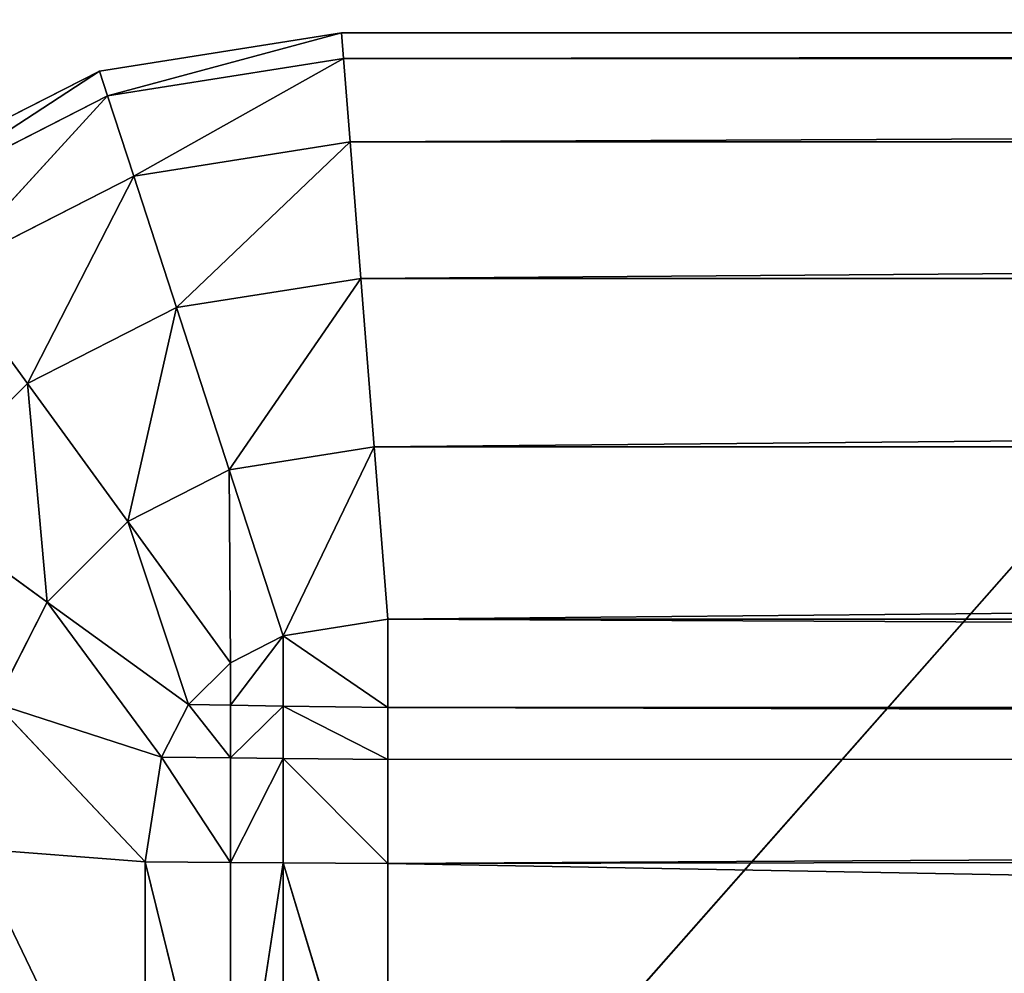
# Model space of a CAD drawing. Extents: x -0.81 to 0.81, y -0.77 to 0.77.
# Drawn here: x -0.76 to -0.76, y 0 to 0.01 of the extents above; entities that cross this region are included whole.
import ezdxf

# ---------------------------------------------------------------- set-up
doc = ezdxf.new("R2010")
doc.units = 0
doc.header["$LTSCALE"] = 0.0254
doc.layers.get('0').update_dxf_attribs({"color": 13, "linetype": 'CONTINUOUS'})

# ---------------------------------------------------------------- blocks, each defined once
blk = doc.blocks.new('PIEDINI')
at = {"color": 0}
for p, q in [((-0.7595569, 0.0064934, 0.0030818), (-0.7608268, 0.0062922, 0.0030818)), ((-0.7608268, 0.0062922, 0.0082282), (-0.7595569, 0.0064934, 0.0030818)), ((-0.7608268, 0.0062922, 0.0082282), (-0.7595569, 0.0064934, 0.0030818)), ((-0.7608268, 0.0062922, 0.0082282), (-0.7595569, 0.0064934, 0.0082282)), ((-0.7595569, 0.0064934, 0.0030818), (-0.7608268, 0.0062922, 0.0030818)), ((-0.7595569, 0.0064934, 0.0030818), (-0.7607843, 0.0061613, 0.002177)), ((-0.7595569, 0.0064934, 0.0030818), (-0.7607843, 0.0061613, 0.002177)), ((-0.6650181, 0.0064932, 0.0053657), (-0.7595569, 0.0064934, 0.0030818)), ((-0.7595569, 0.0064934, 0.0030818), (-0.7595569, 0.0064934, 0.0082282)), ((-0.7595569, 0.0064934, 0.0082282), (-0.6650181, 0.0064932, 0.0053657)), ((-0.7595569, 0.0064934, 0.0082282), (-0.6650181, 0.0064932, 0.0053657)), ((-0.7595569, 0.0064934, 0.0082282), (-0.6650181, 0.0064932, 0.0105121)), ((-0.7595569, 0.0064934, 0.0030818), (-0.7595569, 0.0064934, 0.0082282)), ((-0.6650181, 0.0064932, 0.0053657), (-0.7595569, 0.0064934, 0.0030818)), ((-0.7595461, 0.0063575, 0.002177), (-0.7595569, 0.0064934, 0.0030818)), ((-0.7595461, 0.0063575, 0.002177), (-0.7595569, 0.0064934, 0.0030818)), ((-0.7595461, 0.0063575, 0.002177), (-0.6650181, 0.0064932, 0.0053657)), ((-0.7595461, 0.0063575, 0.002177), (-0.6650181, 0.0064932, 0.0053657)), ((-0.7607843, 0.0061613, 0.002177), (-0.7595461, 0.0063575, 0.002177)), ((-0.7607843, 0.0061613, 0.002177), (-0.7595461, 0.0063575, 0.002177)), ((-0.7595461, 0.0063575, 0.002177), (-0.7606476, 0.0057402, 0.0012924)), ((-0.7595461, 0.0063575, 0.002177), (-0.7606476, 0.0057402, 0.0012924)), ((-0.7595461, 0.0063575, 0.002177), (-0.665029, 0.0063573, 0.004461)), ((-0.7595118, 0.0059201, 0.0012924), (-0.7595461, 0.0063575, 0.002177)), ((-0.7595461, 0.0063575, 0.002177), (-0.665029, 0.0063573, 0.004461)), ((-0.7595118, 0.0059201, 0.0012924), (-0.7595461, 0.0063575, 0.002177)), ((-0.7595118, 0.0059201, 0.0012924), (-0.665029, 0.0063573, 0.004461)), ((-0.7595118, 0.0059201, 0.0012924), (-0.665029, 0.0063573, 0.004461)), ((-0.7608268, 0.0062922, 0.0030818), (-0.761973, 0.0057082, 0.0030818)), ((-0.761973, 0.0057082, 0.0082282), (-0.7608268, 0.0062922, 0.0030818)), ((-0.761973, 0.0057082, 0.0082282), (-0.7608268, 0.0062922, 0.0030818)), ((-0.761973, 0.0057082, 0.0082282), (-0.7608268, 0.0062922, 0.0082282)), ((-0.7608268, 0.0062922, 0.0030818), (-0.761973, 0.0057082, 0.0030818)), ((-0.7608268, 0.0062922, 0.0030818), (-0.7618922, 0.0055969, 0.002177)), ((-0.7608268, 0.0062922, 0.0030818), (-0.7618922, 0.0055969, 0.002177)), ((-0.7608268, 0.0062922, 0.0030818), (-0.7608268, 0.0062922, 0.0082282)), ((-0.7608268, 0.0062922, 0.0030818), (-0.7608268, 0.0062922, 0.0082282)), ((-0.7607843, 0.0061613, 0.002177), (-0.7608268, 0.0062922, 0.0030818)), ((-0.7607843, 0.0061613, 0.002177), (-0.7608268, 0.0062922, 0.0030818)), ((-0.7618922, 0.0055969, 0.002177), (-0.7607843, 0.0061613, 0.002177)), ((-0.7618922, 0.0055969, 0.002177), (-0.7607843, 0.0061613, 0.002177)), ((-0.7607843, 0.0061613, 0.002177), (-0.7616318, 0.0052385, 0.0012924)), ((-0.7607843, 0.0061613, 0.002177), (-0.7616318, 0.0052385, 0.0012924)), ((-0.7606476, 0.0057402, 0.0012924), (-0.7607843, 0.0061613, 0.002177)), ((-0.7606476, 0.0057402, 0.0012924), (-0.7607843, 0.0061613, 0.002177)), ((-0.7606476, 0.0057402, 0.0012924), (-0.7595118, 0.0059201, 0.0012924)), ((-0.7606476, 0.0057402, 0.0012924), (-0.7595118, 0.0059201, 0.0012924)), ((-0.7595118, 0.0059201, 0.0012924), (-0.7604235, 0.0050502, 0.0005757)), ((-0.7595118, 0.0059201, 0.0012924), (-0.7604235, 0.0050502, 0.0005757)), ((-0.7595118, 0.0059201, 0.0012924), (-0.6650632, 0.0059199, 0.0035763)), ((-0.7594555, 0.0052035, 0.0005757), (-0.7595118, 0.0059201, 0.0012924)), ((-0.7595118, 0.0059201, 0.0012924), (-0.6650632, 0.0059199, 0.0035763)), ((-0.7594555, 0.0052035, 0.0005757), (-0.7595118, 0.0059201, 0.0012924)), ((-0.7594555, 0.0052035, 0.0005757), (-0.6650632, 0.0059199, 0.0035763)), ((-0.7594555, 0.0052035, 0.0005757), (-0.6650632, 0.0059199, 0.0035763)), ((-0.7616318, 0.0052385, 0.0012924), (-0.7606476, 0.0057402, 0.0012924)), ((-0.7616318, 0.0052385, 0.0012924), (-0.7606476, 0.0057402, 0.0012924)), ((-0.7606476, 0.0057402, 0.0012924), (-0.7612052, 0.0046518, 0.0005757)), ((-0.7606476, 0.0057402, 0.0012924), (-0.7612052, 0.0046518, 0.0005757)), ((-0.7604235, 0.0050502, 0.0005757), (-0.7606476, 0.0057402, 0.0012924)), ((-0.7604235, 0.0050502, 0.0005757), (-0.7606476, 0.0057402, 0.0012924)), ((-0.7612052, 0.0046518, 0.0005757), (-0.7616318, 0.0052385, 0.0012924)), ((-0.7612052, 0.0046518, 0.0005757), (-0.7616318, 0.0052385, 0.0012924)), ((-0.7604235, 0.0050502, 0.0005757), (-0.7594555, 0.0052035, 0.0005757)), ((-0.7604235, 0.0050502, 0.0005757), (-0.7594555, 0.0052035, 0.0005757)), ((-0.7594555, 0.0052035, 0.0005757), (-0.7601466, 0.0041984, 0.0001384)), ((-0.7594555, 0.0052035, 0.0005757), (-0.7601466, 0.0041984, 0.0001384)), ((-0.7594555, 0.0052035, 0.0005757), (-0.6651196, 0.0052033, 0.0028596)), ((-0.7593855, 0.0043187, 0.0001384), (-0.7594555, 0.0052035, 0.0005757)), ((-0.7594555, 0.0052035, 0.0005757), (-0.6651196, 0.0052033, 0.0028596)), ((-0.7593855, 0.0043187, 0.0001384), (-0.7594555, 0.0052035, 0.0005757)), ((-0.7593855, 0.0043187, 0.0001384), (-0.6651196, 0.0052033, 0.0028596)), ((-0.7593855, 0.0043187, 0.0001384), (-0.6651196, 0.0052033, 0.0028596)), ((-0.7612052, 0.0046518, 0.0005757), (-0.7604235, 0.0050502, 0.0005757)), ((-0.7612052, 0.0046518, 0.0005757), (-0.7604235, 0.0050502, 0.0005757)), ((-0.7604235, 0.0050502, 0.0005757), (-0.7606788, 0.0039271, 0.0001384)), ((-0.7604235, 0.0050502, 0.0005757), (-0.7606788, 0.0039271, 0.0001384)), ((-0.7601466, 0.0041984, 0.0001384), (-0.7604235, 0.0050502, 0.0005757)), ((-0.7601466, 0.0041984, 0.0001384), (-0.7604235, 0.0050502, 0.0005757)), ((-0.7618255, 0.0040314, 0.0005757), (-0.7612052, 0.0046518, 0.0005757)), ((-0.7618255, 0.0040314, 0.0005757), (-0.7612052, 0.0046518, 0.0005757)), ((-0.7606788, 0.0039271, 0.0001384), (-0.7612052, 0.0046518, 0.0005757)), ((-0.7612052, 0.0046518, 0.0005757), (-0.7611009, 0.0035049, 0.0001384)), ((-0.7612052, 0.0046518, 0.0005757), (-0.7611009, 0.0035049, 0.0001384)), ((-0.7606788, 0.0039271, 0.0001384), (-0.7612052, 0.0046518, 0.0005757)), ((-0.7601466, 0.0041984, 0.0001384), (-0.7593855, 0.0043187, 0.0001384)), ((-0.7601466, 0.0041984, 0.0001384), (-0.7593855, 0.0043187, 0.0001384)), ((-0.7593855, 0.0043187, 0.0001384), (-0.7598635, 0.003327, 0.0000025)), ((-0.7593855, 0.0043187, 0.0001384), (-0.7598635, 0.003327, 0.0000025)), ((-0.7593855, 0.0043187, 0.0001384), (-0.6651893, 0.0043188, 0.0024223)), ((-0.7593855, 0.0043187, 0.0001384), (-0.6651893, 0.0043188, 0.0024223)), ((-0.7593144, 0.0034141, 0.0000025), (-0.7593855, 0.0043187, 0.0001384)), ((-0.7593144, 0.0034141, 0.0000025), (-0.7593855, 0.0043187, 0.0001384)), ((-0.7593144, 0.0034141, 0.0000025), (-0.6651893, 0.0043188, 0.0024223)), ((-0.7593144, 0.0034141, 0.0000025), (-0.6651893, 0.0043188, 0.0024223)), ((-0.7606788, 0.0039271, 0.0001384), (-0.7601466, 0.0041984, 0.0001384)), ((-0.7606788, 0.0039271, 0.0001384), (-0.7601466, 0.0041984, 0.0001384)), ((-0.7598635, 0.003327, 0.0000025), (-0.7601466, 0.0041984, 0.0001384)), ((-0.7601466, 0.0041984, 0.0001384), (-0.7601402, 0.0031861, 0.0000025)), ((-0.7601466, 0.0041984, 0.0001384), (-0.7601402, 0.0031861, 0.0000025)), ((-0.7598635, 0.003327, 0.0000025), (-0.7601466, 0.0041984, 0.0001384)), ((-0.7611009, 0.0035049, 0.0001384), (-0.7618255, 0.0040314, 0.0005757)), ((-0.7611009, 0.0035049, 0.0001384), (-0.7618255, 0.0040314, 0.0005757)), ((-0.7611009, 0.0035049, 0.0001384), (-0.7606788, 0.0039271, 0.0001384)), ((-0.7611009, 0.0035049, 0.0001384), (-0.7606788, 0.0039271, 0.0001384)), ((-0.7601402, 0.0031861, 0.0000025), (-0.7606788, 0.0039271, 0.0001384)), ((-0.7606788, 0.0039271, 0.0001384), (-0.7603599, 0.0029664, 0.0000025)), ((-0.7606788, 0.0039271, 0.0001384), (-0.7603599, 0.0029664, 0.0000025)), ((-0.7601402, 0.0031861, 0.0000025), (-0.7606788, 0.0039271, 0.0001384)), ((-0.7613722, 0.0029728, 0.0001384), (-0.7611009, 0.0035049, 0.0001384)), ((-0.7613722, 0.0029728, 0.0001384), (-0.7611009, 0.0035049, 0.0001384)), ((-0.7603599, 0.0029664, 0.0000025), (-0.7611009, 0.0035049, 0.0001384)), ((-0.7611009, 0.0035049, 0.0001384), (-0.7605009, 0.0026897, 0.0000025)), ((-0.7611009, 0.0035049, 0.0001384), (-0.7605009, 0.0026897, 0.0000025)), ((-0.7603599, 0.0029664, 0.0000025), (-0.7611009, 0.0035049, 0.0001384)), ((-0.7593144, 0.0034141, 0.0000025), (-0.7598635, 0.003327, 0.0000025)), ((-0.7593144, 0.0034141, 0.0000025), (-0.7598635, 0.003327, 0.0000025)), ((-0.6652605, 0.0034141, 0.0022864), (-0.7593144, 0.0034141, 0.0000025)), ((-0.7593143, 0.002951, 0.0000025), (-0.7593144, 0.0034141, 0.0000025)), ((-0.7593144, 0.0034141, 0.0000025), (-0.6652607, 0.0029806, 0.0022845)), ((-0.7593144, 0.0034141, 0.0000025), (-0.6652607, 0.0029806, 0.0022845)), ((-0.6652605, 0.0034141, 0.0022864), (-0.7593144, 0.0034141, 0.0000025)), ((-0.7593143, 0.002951, 0.0000025), (-0.7593144, 0.0034141, 0.0000025)), ((-0.7598635, 0.003327, 0.0000025), (-0.7601402, 0.0031861, 0.0000025)), ((-0.7601402, 0.0029632, 0.0000025), (-0.7598635, 0.003327, 0.0000025)), ((-0.7598635, 0.003327, 0.0000025), (-0.7601402, 0.0031861, 0.0000025)), ((-0.7601402, 0.0029632, 0.0000025), (-0.7598635, 0.003327, 0.0000025)), ((-0.7593143, 0.002951, 0.0000025), (-0.7598635, 0.003327, 0.0000025)), ((-0.7598635, 0.0029591, 0.0000025), (-0.7598635, 0.003327, 0.0000025)), ((-0.7593143, 0.002951, 0.0000025), (-0.7598635, 0.003327, 0.0000025)), ((-0.7598635, 0.0029591, 0.0000025), (-0.7598635, 0.003327, 0.0000025)), ((-0.7601402, 0.0031861, 0.0000025), (-0.7603599, 0.0029664, 0.0000025)), ((-0.7601402, 0.0031861, 0.0000025), (-0.7603599, 0.0029664, 0.0000025)), ((-0.7601402, 0.0031861, 0.0000025), (-0.7601402, 0.0029632, 0.0000025)), ((-0.7601402, 0.0031861, 0.0000025), (-0.7601402, 0.0029632, 0.0000025)), ((-0.7613722, 0.0029728, 0.0001384), (-0.7605879, 0.0021405, 0.0000025)), ((-0.7613722, 0.0029728, 0.0001384), (-0.7605879, 0.0021405, 0.0000025)), ((-0.7613722, 0.0029728, 0.0001384), (-0.7605009, 0.0026897, 0.0000025)), ((-0.7613722, 0.0029728, 0.0001384), (-0.7605009, 0.0026897, 0.0000025)), ((-0.7603599, 0.0029664, 0.0000025), (-0.7605009, 0.0026897, 0.0000025)), ((-0.7603599, 0.0029664, 0.0000025), (-0.7605009, 0.0026897, 0.0000025)), ((-0.7603599, 0.0029664, 0.0000025), (-0.7601402, 0.0029632, 0.0000025)), ((-0.7601402, 0.0026864, 0.0000025), (-0.7603599, 0.0029664, 0.0000025)), ((-0.7601402, 0.0026864, 0.0000025), (-0.7603599, 0.0029664, 0.0000025)), ((-0.7603599, 0.0029664, 0.0000025), (-0.7601402, 0.0029632, 0.0000025)), ((-0.7601402, 0.0029632, 0.0000025), (-0.7601402, 0.0026864, 0.0000025)), ((-0.7601402, 0.0029632, 0.0000025), (-0.7598635, 0.0029591, 0.0000025)), ((-0.7601402, 0.0029632, 0.0000025), (-0.7601402, 0.0026864, 0.0000025)), ((-0.7601402, 0.0029632, 0.0000025), (-0.7598635, 0.0029591, 0.0000025)), ((-0.7601402, 0.0026864, 0.0000025), (-0.7598635, 0.0029591, 0.0000025)), ((-0.7601402, 0.0026864, 0.0000025), (-0.7598635, 0.0029591, 0.0000025)), ((-0.7598635, 0.0029591, 0.0000025), (-0.7593143, 0.002951, 0.0000025)), ((-0.7593143, 0.0026791, 0.0000025), (-0.7598635, 0.0029591, 0.0000025)), ((-0.7598635, 0.002684, 0.0000025), (-0.7598635, 0.0029591, 0.0000025)), ((-0.7593143, 0.0026791, 0.0000025), (-0.7598635, 0.0029591, 0.0000025)), ((-0.7598635, 0.0029591, 0.0000025), (-0.7593143, 0.002951, 0.0000025)), ((-0.7598635, 0.002684, 0.0000025), (-0.7598635, 0.0029591, 0.0000025)), ((-0.7593143, 0.002951, 0.0000025), (-0.6652607, 0.0029806, 0.0022845)), ((-0.7593143, 0.002951, 0.0000025), (-0.6652607, 0.0029806, 0.0022845)), ((-0.7593143, 0.0026791, 0.0000025), (-0.7593143, 0.002951, 0.0000025)), ((-0.7593143, 0.002951, 0.0000025), (-0.6652608, 0.0026992, 0.0022833)), ((-0.7593143, 0.002951, 0.0000025), (-0.6652608, 0.0026992, 0.0022833)), ((-0.7593143, 0.0026791, 0.0000025), (-0.7593143, 0.002951, 0.0000025)), ((-0.7605009, 0.0026897, 0.0000025), (-0.7605879, 0.0021405, 0.0000025)), ((-0.7605009, 0.0026897, 0.0000025), (-0.7605879, 0.0021405, 0.0000025)), ((-0.7601402, 0.0026864, 0.0000025), (-0.7605009, 0.0026897, 0.0000025)), ((-0.7601402, 0.0026864, 0.0000025), (-0.7605009, 0.0026897, 0.0000025)), ((-0.7601402, 0.0021376, 0.0000025), (-0.7605009, 0.0026897, 0.0000025)), ((-0.7601402, 0.0021376, 0.0000025), (-0.7605009, 0.0026897, 0.0000025)), ((-0.7593144, 0.0021322, 0.0000025), (-0.6652608, 0.0026992, 0.0022833)), ((-0.7593144, 0.0021322, 0.0000025), (-0.6652608, 0.0026992, 0.0022833)), ((-0.6652608, 0.0026992, 0.0022833), (-0.7593143, 0.0026791, 0.0000025)), ((-0.6652608, 0.0026992, 0.0022833), (-0.7593143, 0.0026791, 0.0000025)), ((-0.7601402, 0.0026864, 0.0000025), (-0.7601402, 0.0021376, 0.0000025)), ((-0.7601402, 0.0026864, 0.0000025), (-0.7598635, 0.002684, 0.0000025)), ((-0.7601402, 0.0026864, 0.0000025), (-0.7601402, 0.0021376, 0.0000025)), ((-0.7601402, 0.0026864, 0.0000025), (-0.7598635, 0.002684, 0.0000025)), ((-0.7601402, 0.0021376, 0.0000025), (-0.7598635, 0.002684, 0.0000025)), ((-0.7601402, 0.0021376, 0.0000025), (-0.7598635, 0.002684, 0.0000025)), ((-0.7593143, 0.0026791, 0.0000025), (-0.7598635, 0.002684, 0.0000025)), ((-0.7593143, 0.0026791, 0.0000025), (-0.7598635, 0.002684, 0.0000025)), ((-0.7593144, 0.0021322, 0.0000025), (-0.7598635, 0.002684, 0.0000025)), ((-0.7598635, 0.0021358, 0.0000025), (-0.7598635, 0.002684, 0.0000025)), ((-0.7593144, 0.0021322, 0.0000025), (-0.7598635, 0.002684, 0.0000025)), ((-0.7598635, 0.0021358, 0.0000025), (-0.7598635, 0.002684, 0.0000025)), ((-0.7593143, 0.0026791, 0.0000025), (-0.7593144, 0.0021322, 0.0000025)), ((-0.7593143, 0.0026791, 0.0000025), (-0.7593144, 0.0021322, 0.0000025)), ((-0.7593144, 0.0021322, 0.0000025), (-0.6652609, 0.002301, 0.0022815)), ((-0.7593144, 0.0021322, 0.0000025), (-0.6652609, 0.002301, 0.0022815)), ((-0.7614926, 0.0022117, 0.0001384), (-0.7605879, 0.0003278, 0.0000025)), ((-0.7614926, 0.0022117, 0.0001384), (-0.7605879, 0.0003278, 0.0000025)), ((-0.7614926, 0.0022117, 0.0001384), (-0.7605879, 0.0021405, 0.0000025)), ((-0.7614926, 0.0022117, 0.0001384), (-0.7605879, 0.0021405, 0.0000025)), ((-0.7605879, 0.0021405, 0.0000025), (-0.7605879, 0.0003278, 0.0000025)), ((-0.7605879, 0.0021405, 0.0000025), (-0.7601402, 0.0021376, 0.0000025)), ((-0.7601402, 0.000325, 0.0000025), (-0.7605879, 0.0021405, 0.0000025)), ((-0.7605879, 0.0021405, 0.0000025), (-0.7605879, 0.0003278, 0.0000025)), ((-0.7601402, 0.000325, 0.0000025), (-0.7605879, 0.0021405, 0.0000025)), ((-0.7605879, 0.0021405, 0.0000025), (-0.7601402, 0.0021376, 0.0000025)), ((-0.7601402, 0.0021376, 0.0000025), (-0.7601402, 0.000325, 0.0000025)), ((-0.7601402, 0.0021376, 0.0000025), (-0.7598635, 0.0021358, 0.0000025)), ((-0.7601402, 0.0021376, 0.0000025), (-0.7601402, 0.000325, 0.0000025)), ((-0.7601402, 0.0021376, 0.0000025), (-0.7598635, 0.0021358, 0.0000025)), ((-0.7601402, 0.000325, 0.0000025), (-0.7598635, 0.0021358, 0.0000025)), ((-0.7601402, 0.000325, 0.0000025), (-0.7598635, 0.0021358, 0.0000025)), ((-0.7598635, 0.0021358, 0.0000025), (-0.7593144, 0.0021322, 0.0000025)), ((-0.7593144, 0.0003198, 0.0000025), (-0.7598635, 0.0021358, 0.0000025)), ((-0.7598635, 0.0003233, 0.0000025), (-0.7598635, 0.0021358, 0.0000025)), ((-0.7593144, 0.0003198, 0.0000025), (-0.7598635, 0.0021358, 0.0000025)), ((-0.7598635, 0.0021358, 0.0000025), (-0.7593144, 0.0021322, 0.0000025)), ((-0.7598635, 0.0003233, 0.0000025), (-0.7598635, 0.0021358, 0.0000025)), ((-0.7593144, 0.0003198, 0.0000025), (-0.7593144, 0.0021322, 0.0000025)), ((-0.7593144, 0.0021322, 0.0000025), (-0.6652618, 0.000409, 0.0022733)), ((-0.7593144, 0.0021322, 0.0000025), (-0.6652618, 0.000409, 0.0022733)), ((-0.7593144, 0.0003198, 0.0000025), (-0.7593144, 0.0021322, 0.0000025))]:
    blk.add_line(p, q, dxfattribs=at)
at = {"color": 252}
mesh = blk.add_polyface(dxfattribs=at)
corners = [(-0.7608268, 0.0062922, 0.0082282), (-0.7595569, 0.0064934, 0.0030818), (-0.7608268, 0.0062922, 0.0030818)]
mesh.append_faces([[corners[k] for k in face] for face in [(0, 1, 2)]], dxfattribs={"color": 252})
mesh = blk.add_polyface(dxfattribs=at)
corners = [(-0.7595569, 0.0064934, 0.0082282), (-0.7595569, 0.0064934, 0.0030818), (-0.7608268, 0.0062922, 0.0082282)]
mesh.append_faces([[corners[k] for k in face] for face in [(0, 1, 2)]], dxfattribs={"color": 252})
mesh = blk.add_polyface(dxfattribs=at)
corners = [(-0.7595569, 0.0064934, 0.0030818), (-0.7607843, 0.0061613, 0.002177), (-0.7608268, 0.0062922, 0.0030818)]
mesh.append_faces([[corners[k] for k in face] for face in [(0, 1, 2)]], dxfattribs={"color": 252})
mesh = blk.add_polyface(dxfattribs=at)
corners = [(-0.7595569, 0.0064934, 0.0030818), (-0.7595461, 0.0063575, 0.002177), (-0.7607843, 0.0061613, 0.002177)]
mesh.append_faces([[corners[k] for k in face] for face in [(0, 1, 2)]], dxfattribs={"color": 252})
mesh = blk.add_polyface(dxfattribs=at)
corners = [(-0.7595569, 0.0064934, 0.0082282), (-0.6650181, 0.0064932, 0.0053657), (-0.7595569, 0.0064934, 0.0030818)]
mesh.append_faces([[corners[k] for k in face] for face in [(0, 1, 2)]], dxfattribs={"color": 252})
mesh = blk.add_polyface(dxfattribs=at)
corners = [(-0.6650181, 0.0064932, 0.0105121), (-0.6650181, 0.0064932, 0.0053657), (-0.7595569, 0.0064934, 0.0082282)]
mesh.append_faces([[corners[k] for k in face] for face in [(0, 1, 2)]], dxfattribs={"color": 252})
mesh = blk.add_polyface(dxfattribs=at)
corners = [(-0.6650181, 0.0064932, 0.0053657), (-0.7595461, 0.0063575, 0.002177), (-0.7595569, 0.0064934, 0.0030818)]
mesh.append_faces([[corners[k] for k in face] for face in [(0, 1, 2)]], dxfattribs={"color": 252})
mesh = blk.add_polyface(dxfattribs=at)
corners = [(-0.6650181, 0.0064932, 0.0053657), (-0.665029, 0.0063573, 0.004461), (-0.7595461, 0.0063575, 0.002177)]
mesh.append_faces([[corners[k] for k in face] for face in [(0, 1, 2)]], dxfattribs={"color": 252})
mesh = blk.add_polyface(dxfattribs=at)
corners = [(-0.7595461, 0.0063575, 0.002177), (-0.7606476, 0.0057402, 0.0012924), (-0.7607843, 0.0061613, 0.002177)]
mesh.append_faces([[corners[k] for k in face] for face in [(0, 1, 2)]], dxfattribs={"color": 252})
mesh = blk.add_polyface(dxfattribs=at)
corners = [(-0.7595461, 0.0063575, 0.002177), (-0.7595118, 0.0059201, 0.0012924), (-0.7606476, 0.0057402, 0.0012924)]
mesh.append_faces([[corners[k] for k in face] for face in [(0, 1, 2)]], dxfattribs={"color": 252})
mesh = blk.add_polyface(dxfattribs=at)
corners = [(-0.665029, 0.0063573, 0.004461), (-0.7595118, 0.0059201, 0.0012924), (-0.7595461, 0.0063575, 0.002177)]
mesh.append_faces([[corners[k] for k in face] for face in [(0, 1, 2)]], dxfattribs={"color": 252})
mesh = blk.add_polyface(dxfattribs=at)
corners = [(-0.665029, 0.0063573, 0.004461), (-0.6650632, 0.0059199, 0.0035763), (-0.7595118, 0.0059201, 0.0012924)]
mesh.append_faces([[corners[k] for k in face] for face in [(0, 1, 2)]], dxfattribs={"color": 252})
mesh = blk.add_polyface(dxfattribs=at)
corners = [(-0.761973, 0.0057082, 0.0082282), (-0.7608268, 0.0062922, 0.0030818), (-0.761973, 0.0057082, 0.0030818)]
mesh.append_faces([[corners[k] for k in face] for face in [(0, 1, 2)]], dxfattribs={"color": 252})
mesh = blk.add_polyface(dxfattribs=at)
corners = [(-0.7608268, 0.0062922, 0.0082282), (-0.7608268, 0.0062922, 0.0030818), (-0.761973, 0.0057082, 0.0082282)]
mesh.append_faces([[corners[k] for k in face] for face in [(0, 1, 2)]], dxfattribs={"color": 252})
mesh = blk.add_polyface(dxfattribs=at)
corners = [(-0.7608268, 0.0062922, 0.0030818), (-0.7618922, 0.0055969, 0.002177), (-0.761973, 0.0057082, 0.0030818)]
mesh.append_faces([[corners[k] for k in face] for face in [(0, 1, 2)]], dxfattribs={"color": 252})
mesh = blk.add_polyface(dxfattribs=at)
corners = [(-0.7608268, 0.0062922, 0.0030818), (-0.7607843, 0.0061613, 0.002177), (-0.7618922, 0.0055969, 0.002177)]
mesh.append_faces([[corners[k] for k in face] for face in [(0, 1, 2)]], dxfattribs={"color": 252})
mesh = blk.add_polyface(dxfattribs=at)
corners = [(-0.7607843, 0.0061613, 0.002177), (-0.7616318, 0.0052385, 0.0012924), (-0.7618922, 0.0055969, 0.002177)]
mesh.append_faces([[corners[k] for k in face] for face in [(0, 1, 2)]], dxfattribs={"color": 252})
mesh = blk.add_polyface(dxfattribs=at)
corners = [(-0.7607843, 0.0061613, 0.002177), (-0.7606476, 0.0057402, 0.0012924), (-0.7616318, 0.0052385, 0.0012924)]
mesh.append_faces([[corners[k] for k in face] for face in [(0, 1, 2)]], dxfattribs={"color": 252})
mesh = blk.add_polyface(dxfattribs=at)
corners = [(-0.7595118, 0.0059201, 0.0012924), (-0.7604235, 0.0050502, 0.0005757), (-0.7606476, 0.0057402, 0.0012924)]
mesh.append_faces([[corners[k] for k in face] for face in [(0, 1, 2)]], dxfattribs={"color": 252})
mesh = blk.add_polyface(dxfattribs=at)
corners = [(-0.7594555, 0.0052035, 0.0005757), (-0.7604235, 0.0050502, 0.0005757), (-0.7595118, 0.0059201, 0.0012924)]
mesh.append_faces([[corners[k] for k in face] for face in [(0, 1, 2)]], dxfattribs={"color": 252})
mesh = blk.add_polyface(dxfattribs=at)
corners = [(-0.6650632, 0.0059199, 0.0035763), (-0.7594555, 0.0052035, 0.0005757), (-0.7595118, 0.0059201, 0.0012924)]
mesh.append_faces([[corners[k] for k in face] for face in [(0, 1, 2)]], dxfattribs={"color": 252})
mesh = blk.add_polyface(dxfattribs=at)
corners = [(-0.6650632, 0.0059199, 0.0035763), (-0.6651196, 0.0052033, 0.0028596), (-0.7594555, 0.0052035, 0.0005757)]
mesh.append_faces([[corners[k] for k in face] for face in [(0, 1, 2)]], dxfattribs={"color": 252})
mesh = blk.add_polyface(dxfattribs=at)
corners = [(-0.7606476, 0.0057402, 0.0012924), (-0.7612052, 0.0046518, 0.0005757), (-0.7616318, 0.0052385, 0.0012924)]
mesh.append_faces([[corners[k] for k in face] for face in [(0, 1, 2)]], dxfattribs={"color": 252})
mesh = blk.add_polyface(dxfattribs=at)
corners = [(-0.7604235, 0.0050502, 0.0005757), (-0.7612052, 0.0046518, 0.0005757), (-0.7606476, 0.0057402, 0.0012924)]
mesh.append_faces([[corners[k] for k in face] for face in [(0, 1, 2)]], dxfattribs={"color": 252})
mesh = blk.add_polyface(dxfattribs=at)
corners = [(-0.7612052, 0.0046518, 0.0005757), (-0.7618255, 0.0040314, 0.0005757), (-0.7616318, 0.0052385, 0.0012924)]
mesh.append_faces([[corners[k] for k in face] for face in [(0, 1, 2)]], dxfattribs={"color": 252})
mesh = blk.add_polyface(dxfattribs=at)
corners = [(-0.7594555, 0.0052035, 0.0005757), (-0.7601466, 0.0041984, 0.0001384), (-0.7604235, 0.0050502, 0.0005757)]
mesh.append_faces([[corners[k] for k in face] for face in [(0, 1, 2)]], dxfattribs={"color": 252})
mesh = blk.add_polyface(dxfattribs=at)
corners = [(-0.7593855, 0.0043187, 0.0001384), (-0.7601466, 0.0041984, 0.0001384), (-0.7594555, 0.0052035, 0.0005757)]
mesh.append_faces([[corners[k] for k in face] for face in [(0, 1, 2)]], dxfattribs={"color": 252})
mesh = blk.add_polyface(dxfattribs=at)
corners = [(-0.6651196, 0.0052033, 0.0028596), (-0.7593855, 0.0043187, 0.0001384), (-0.7594555, 0.0052035, 0.0005757)]
mesh.append_faces([[corners[k] for k in face] for face in [(0, 1, 2)]], dxfattribs={"color": 252})
mesh = blk.add_polyface(dxfattribs=at)
corners = [(-0.6651196, 0.0052033, 0.0028596), (-0.6651893, 0.0043188, 0.0024223), (-0.7593855, 0.0043187, 0.0001384)]
mesh.append_faces([[corners[k] for k in face] for face in [(0, 1, 2)]], dxfattribs={"color": 252})
mesh = blk.add_polyface(dxfattribs=at)
corners = [(-0.7604235, 0.0050502, 0.0005757), (-0.7606788, 0.0039271, 0.0001384), (-0.7612052, 0.0046518, 0.0005757)]
mesh.append_faces([[corners[k] for k in face] for face in [(0, 1, 2)]], dxfattribs={"color": 252})
mesh = blk.add_polyface(dxfattribs=at)
corners = [(-0.7601466, 0.0041984, 0.0001384), (-0.7606788, 0.0039271, 0.0001384), (-0.7604235, 0.0050502, 0.0005757)]
mesh.append_faces([[corners[k] for k in face] for face in [(0, 1, 2)]], dxfattribs={"color": 252})
mesh = blk.add_polyface(dxfattribs=at)
corners = [(-0.7611009, 0.0035049, 0.0001384), (-0.7618255, 0.0040314, 0.0005757), (-0.7612052, 0.0046518, 0.0005757)]
mesh.append_faces([[corners[k] for k in face] for face in [(0, 1, 2)]], dxfattribs={"color": 252})
mesh = blk.add_polyface(dxfattribs=at)
corners = [(-0.7606788, 0.0039271, 0.0001384), (-0.7611009, 0.0035049, 0.0001384), (-0.7612052, 0.0046518, 0.0005757)]
mesh.append_faces([[corners[k] for k in face] for face in [(0, 1, 2)]], dxfattribs={"color": 252})
mesh = blk.add_polyface(dxfattribs=at)
corners = [(-0.7593855, 0.0043187, 0.0001384), (-0.7598635, 0.003327, 0.0000025), (-0.7601466, 0.0041984, 0.0001384)]
mesh.append_faces([[corners[k] for k in face] for face in [(0, 1, 2)]], dxfattribs={"color": 252})
mesh = blk.add_polyface(dxfattribs=at)
corners = [(-0.7593144, 0.0034141, 0.0000025), (-0.7598635, 0.003327, 0.0000025), (-0.7593855, 0.0043187, 0.0001384)]
mesh.append_faces([[corners[k] for k in face] for face in [(0, 1, 2)]], dxfattribs={"color": 252})
mesh = blk.add_polyface(dxfattribs=at)
corners = [(-0.6651893, 0.0043188, 0.0024223), (-0.7593144, 0.0034141, 0.0000025), (-0.7593855, 0.0043187, 0.0001384)]
mesh.append_faces([[corners[k] for k in face] for face in [(0, 1, 2)]], dxfattribs={"color": 252})
mesh = blk.add_polyface(dxfattribs=at)
corners = [(-0.6651893, 0.0043188, 0.0024223), (-0.6652605, 0.0034141, 0.0022864), (-0.7593144, 0.0034141, 0.0000025)]
mesh.append_faces([[corners[k] for k in face] for face in [(0, 1, 2)]], dxfattribs={"color": 252})
mesh = blk.add_polyface(dxfattribs=at)
corners = [(-0.7601402, 0.0031861, 0.0000025), (-0.7606788, 0.0039271, 0.0001384), (-0.7601466, 0.0041984, 0.0001384)]
mesh.append_faces([[corners[k] for k in face] for face in [(0, 1, 2)]], dxfattribs={"color": 252})
mesh = blk.add_polyface(dxfattribs=at)
corners = [(-0.7598635, 0.003327, 0.0000025), (-0.7601402, 0.0031861, 0.0000025), (-0.7601466, 0.0041984, 0.0001384)]
mesh.append_faces([[corners[k] for k in face] for face in [(0, 1, 2)]], dxfattribs={"color": 252})
mesh = blk.add_polyface(dxfattribs=at)
corners = [(-0.7611009, 0.0035049, 0.0001384), (-0.7613722, 0.0029728, 0.0001384), (-0.7618255, 0.0040314, 0.0005757)]
mesh.append_faces([[corners[k] for k in face] for face in [(0, 1, 2)]], dxfattribs={"color": 252})
mesh = blk.add_polyface(dxfattribs=at)
corners = [(-0.7603599, 0.0029664, 0.0000025), (-0.7611009, 0.0035049, 0.0001384), (-0.7606788, 0.0039271, 0.0001384)]
mesh.append_faces([[corners[k] for k in face] for face in [(0, 1, 2)]], dxfattribs={"color": 252})
mesh = blk.add_polyface(dxfattribs=at)
corners = [(-0.7601402, 0.0031861, 0.0000025), (-0.7603599, 0.0029664, 0.0000025), (-0.7606788, 0.0039271, 0.0001384)]
mesh.append_faces([[corners[k] for k in face] for face in [(0, 1, 2)]], dxfattribs={"color": 252})
mesh = blk.add_polyface(dxfattribs=at)
corners = [(-0.7605009, 0.0026897, 0.0000025), (-0.7613722, 0.0029728, 0.0001384), (-0.7611009, 0.0035049, 0.0001384)]
mesh.append_faces([[corners[k] for k in face] for face in [(0, 1, 2)]], dxfattribs={"color": 252})
mesh = blk.add_polyface(dxfattribs=at)
corners = [(-0.7603599, 0.0029664, 0.0000025), (-0.7605009, 0.0026897, 0.0000025), (-0.7611009, 0.0035049, 0.0001384)]
mesh.append_faces([[corners[k] for k in face] for face in [(0, 1, 2)]], dxfattribs={"color": 252})
mesh = blk.add_polyface(dxfattribs=at)
corners = [(-0.7593143, 0.002951, 0.0000025), (-0.7598635, 0.003327, 0.0000025), (-0.7593144, 0.0034141, 0.0000025)]
mesh.append_faces([[corners[k] for k in face] for face in [(0, 1, 2)]], dxfattribs={"color": 252})
mesh = blk.add_polyface(dxfattribs=at)
corners = [(-0.6652607, 0.0029806, 0.0022845), (-0.7593143, 0.002951, 0.0000025), (-0.7593144, 0.0034141, 0.0000025)]
mesh.append_faces([[corners[k] for k in face] for face in [(0, 1, 2)]], dxfattribs={"color": 252})
mesh = blk.add_polyface(dxfattribs=at)
corners = [(-0.6652605, 0.0034141, 0.0022864), (-0.6652607, 0.0029806, 0.0022845), (-0.7593144, 0.0034141, 0.0000025)]
mesh.append_faces([[corners[k] for k in face] for face in [(0, 1, 2)]], dxfattribs={"color": 252})
mesh = blk.add_polyface(dxfattribs=at)
corners = [(-0.7598635, 0.0029591, 0.0000025), (-0.7601402, 0.0029632, 0.0000025), (-0.7598635, 0.003327, 0.0000025)]
mesh.append_faces([[corners[k] for k in face] for face in [(0, 1, 2)]], dxfattribs={"color": 252})
mesh = blk.add_polyface(dxfattribs=at)
corners = [(-0.7598635, 0.003327, 0.0000025), (-0.7601402, 0.0029632, 0.0000025), (-0.7601402, 0.0031861, 0.0000025)]
mesh.append_faces([[corners[k] for k in face] for face in [(0, 1, 2)]], dxfattribs={"color": 252})
mesh = blk.add_polyface(dxfattribs=at)
corners = [(-0.7593143, 0.002951, 0.0000025), (-0.7598635, 0.0029591, 0.0000025), (-0.7598635, 0.003327, 0.0000025)]
mesh.append_faces([[corners[k] for k in face] for face in [(0, 1, 2)]], dxfattribs={"color": 252})
mesh = blk.add_polyface(dxfattribs=at)
corners = [(-0.7601402, 0.0029632, 0.0000025), (-0.7603599, 0.0029664, 0.0000025), (-0.7601402, 0.0031861, 0.0000025)]
mesh.append_faces([[corners[k] for k in face] for face in [(0, 1, 2)]], dxfattribs={"color": 252})
mesh = blk.add_polyface(dxfattribs=at)
corners = [(-0.7605879, 0.0021405, 0.0000025), (-0.7614926, 0.0022117, 0.0001384), (-0.7613722, 0.0029728, 0.0001384)]
mesh.append_faces([[corners[k] for k in face] for face in [(0, 1, 2)]], dxfattribs={"color": 252})
mesh = blk.add_polyface(dxfattribs=at)
corners = [(-0.7605009, 0.0026897, 0.0000025), (-0.7605879, 0.0021405, 0.0000025), (-0.7613722, 0.0029728, 0.0001384)]
mesh.append_faces([[corners[k] for k in face] for face in [(0, 1, 2)]], dxfattribs={"color": 252})
mesh = blk.add_polyface(dxfattribs=at)
corners = [(-0.7601402, 0.0026864, 0.0000025), (-0.7605009, 0.0026897, 0.0000025), (-0.7603599, 0.0029664, 0.0000025)]
mesh.append_faces([[corners[k] for k in face] for face in [(0, 1, 2)]], dxfattribs={"color": 252})
mesh = blk.add_polyface(dxfattribs=at)
corners = [(-0.7601402, 0.0026864, 0.0000025), (-0.7603599, 0.0029664, 0.0000025), (-0.7601402, 0.0029632, 0.0000025)]
mesh.append_faces([[corners[k] for k in face] for face in [(0, 1, 2)]], dxfattribs={"color": 252})
mesh = blk.add_polyface(dxfattribs=at)
corners = [(-0.7598635, 0.0029591, 0.0000025), (-0.7601402, 0.0026864, 0.0000025), (-0.7601402, 0.0029632, 0.0000025)]
mesh.append_faces([[corners[k] for k in face] for face in [(0, 1, 2)]], dxfattribs={"color": 252})
mesh = blk.add_polyface(dxfattribs=at)
corners = [(-0.7598635, 0.0029591, 0.0000025), (-0.7598635, 0.002684, 0.0000025), (-0.7601402, 0.0026864, 0.0000025)]
mesh.append_faces([[corners[k] for k in face] for face in [(0, 1, 2)]], dxfattribs={"color": 252})
mesh = blk.add_polyface(dxfattribs=at)
corners = [(-0.7593143, 0.0026791, 0.0000025), (-0.7598635, 0.0029591, 0.0000025), (-0.7593143, 0.002951, 0.0000025)]
mesh.append_faces([[corners[k] for k in face] for face in [(0, 1, 2)]], dxfattribs={"color": 252})
mesh = blk.add_polyface(dxfattribs=at)
corners = [(-0.7593143, 0.0026791, 0.0000025), (-0.7598635, 0.002684, 0.0000025), (-0.7598635, 0.0029591, 0.0000025)]
mesh.append_faces([[corners[k] for k in face] for face in [(0, 1, 2)]], dxfattribs={"color": 252})
mesh = blk.add_polyface(dxfattribs=at)
corners = [(-0.6652607, 0.0029806, 0.0022845), (-0.6652608, 0.0026992, 0.0022833), (-0.7593143, 0.002951, 0.0000025)]
mesh.append_faces([[corners[k] for k in face] for face in [(0, 1, 2)]], dxfattribs={"color": 252})
mesh = blk.add_polyface(dxfattribs=at)
corners = [(-0.6652608, 0.0026992, 0.0022833), (-0.7593143, 0.0026791, 0.0000025), (-0.7593143, 0.002951, 0.0000025)]
mesh.append_faces([[corners[k] for k in face] for face in [(0, 1, 2)]], dxfattribs={"color": 252})
mesh = blk.add_polyface(dxfattribs=at)
corners = [(-0.7601402, 0.0021376, 0.0000025), (-0.7605879, 0.0021405, 0.0000025), (-0.7605009, 0.0026897, 0.0000025)]
mesh.append_faces([[corners[k] for k in face] for face in [(0, 1, 2)]], dxfattribs={"color": 252})
mesh = blk.add_polyface(dxfattribs=at)
corners = [(-0.7601402, 0.0021376, 0.0000025), (-0.7605009, 0.0026897, 0.0000025), (-0.7601402, 0.0026864, 0.0000025)]
mesh.append_faces([[corners[k] for k in face] for face in [(0, 1, 2)]], dxfattribs={"color": 252})
mesh = blk.add_polyface(dxfattribs=at)
corners = [(-0.6652608, 0.0026992, 0.0022833), (-0.6652609, 0.002301, 0.0022815), (-0.7593144, 0.0021322, 0.0000025)]
mesh.append_faces([[corners[k] for k in face] for face in [(0, 1, 2)]], dxfattribs={"color": 252})
mesh = blk.add_polyface(dxfattribs=at)
corners = [(-0.6652608, 0.0026992, 0.0022833), (-0.7593144, 0.0021322, 0.0000025), (-0.7593143, 0.0026791, 0.0000025)]
mesh.append_faces([[corners[k] for k in face] for face in [(0, 1, 2)]], dxfattribs={"color": 252})
mesh = blk.add_polyface(dxfattribs=at)
corners = [(-0.7598635, 0.002684, 0.0000025), (-0.7601402, 0.0021376, 0.0000025), (-0.7601402, 0.0026864, 0.0000025)]
mesh.append_faces([[corners[k] for k in face] for face in [(0, 1, 2)]], dxfattribs={"color": 252})
mesh = blk.add_polyface(dxfattribs=at)
corners = [(-0.7598635, 0.0021358, 0.0000025), (-0.7601402, 0.0021376, 0.0000025), (-0.7598635, 0.002684, 0.0000025)]
mesh.append_faces([[corners[k] for k in face] for face in [(0, 1, 2)]], dxfattribs={"color": 252})
mesh = blk.add_polyface(dxfattribs=at)
corners = [(-0.7593143, 0.0026791, 0.0000025), (-0.7593144, 0.0021322, 0.0000025), (-0.7598635, 0.002684, 0.0000025)]
mesh.append_faces([[corners[k] for k in face] for face in [(0, 1, 2)]], dxfattribs={"color": 252})
mesh = blk.add_polyface(dxfattribs=at)
corners = [(-0.7593144, 0.0021322, 0.0000025), (-0.7598635, 0.0021358, 0.0000025), (-0.7598635, 0.002684, 0.0000025)]
mesh.append_faces([[corners[k] for k in face] for face in [(0, 1, 2)]], dxfattribs={"color": 252})
mesh = blk.add_polyface(dxfattribs=at)
corners = [(-0.6652609, 0.002301, 0.0022815), (-0.6652618, 0.000409, 0.0022733), (-0.7593144, 0.0021322, 0.0000025)]
mesh.append_faces([[corners[k] for k in face] for face in [(0, 1, 2)]], dxfattribs={"color": 252})
mesh = blk.add_polyface(dxfattribs=at)
corners = [(-0.7605879, 0.0003278, 0.0000025), (-0.7614926, 0.0003278, 0.0001384), (-0.7614926, 0.0022117, 0.0001384)]
mesh.append_faces([[corners[k] for k in face] for face in [(0, 1, 2)]], dxfattribs={"color": 252})
mesh = blk.add_polyface(dxfattribs=at)
corners = [(-0.7605879, 0.0003278, 0.0000025), (-0.7614926, 0.0022117, 0.0001384), (-0.7605879, 0.0021405, 0.0000025)]
mesh.append_faces([[corners[k] for k in face] for face in [(0, 1, 2)]], dxfattribs={"color": 252})
mesh = blk.add_polyface(dxfattribs=at)
corners = [(-0.7601402, 0.000325, 0.0000025), (-0.7605879, 0.0021405, 0.0000025), (-0.7601402, 0.0021376, 0.0000025)]
mesh.append_faces([[corners[k] for k in face] for face in [(0, 1, 2)]], dxfattribs={"color": 252})
mesh = blk.add_polyface(dxfattribs=at)
corners = [(-0.7601402, 0.000325, 0.0000025), (-0.7605879, 0.0003278, 0.0000025), (-0.7605879, 0.0021405, 0.0000025)]
mesh.append_faces([[corners[k] for k in face] for face in [(0, 1, 2)]], dxfattribs={"color": 252})
mesh = blk.add_polyface(dxfattribs=at)
corners = [(-0.7598635, 0.0021358, 0.0000025), (-0.7601402, 0.000325, 0.0000025), (-0.7601402, 0.0021376, 0.0000025)]
mesh.append_faces([[corners[k] for k in face] for face in [(0, 1, 2)]], dxfattribs={"color": 252})
mesh = blk.add_polyface(dxfattribs=at)
corners = [(-0.7598635, 0.0003233, 0.0000025), (-0.7601402, 0.000325, 0.0000025), (-0.7598635, 0.0021358, 0.0000025)]
mesh.append_faces([[corners[k] for k in face] for face in [(0, 1, 2)]], dxfattribs={"color": 252})
mesh = blk.add_polyface(dxfattribs=at)
corners = [(-0.7593144, 0.0003198, 0.0000025), (-0.7598635, 0.0021358, 0.0000025), (-0.7593144, 0.0021322, 0.0000025)]
mesh.append_faces([[corners[k] for k in face] for face in [(0, 1, 2)]], dxfattribs={"color": 252})
mesh = blk.add_polyface(dxfattribs=at)
corners = [(-0.7593144, 0.0003198, 0.0000025), (-0.7598635, 0.0003233, 0.0000025), (-0.7598635, 0.0021358, 0.0000025)]
mesh.append_faces([[corners[k] for k in face] for face in [(0, 1, 2)]], dxfattribs={"color": 252})
mesh = blk.add_polyface(dxfattribs=at)
corners = [(-0.6652618, 0.000409, 0.0022733), (-0.7593144, 0.0003198, 0.0000025), (-0.7593144, 0.0021322, 0.0000025)]
mesh.append_faces([[corners[k] for k in face] for face in [(0, 1, 2)]], dxfattribs={"color": 252})
blk = doc.blocks.new('SEDILE')
at = {"color": 252}
mesh = blk.add_polyface(dxfattribs=at)
corners = [(-0.7527386, 0.0615762, 1.0431454), (-0.7752288, 0.0627228, 1.0375626), (-0.7771485, -0.0000415, 1.0384967)]
mesh.append_faces([[corners[k] for k in face] for face in [(0, 1, 2)]], dxfattribs={"color": 252})
mesh = blk.add_polyface(dxfattribs=at)
corners = [(-0.7527386, 0.0615762, 1.0431454), (-0.7771485, -0.0000415, 1.0384967), (-0.7546868, -0.0000331, 1.0441658)]
mesh.append_faces([[corners[k] for k in face] for face in [(0, 1, 2)]], dxfattribs={"color": 252})
mesh = blk.add_polyface(dxfattribs=at)
corners = [(-0.7493169, 0.0542709, 0.9157673), (-0.7772629, -0.0005117, 0.9354638), (-0.7752937, 0.0568261, 0.9341422)]
mesh.append_faces([[corners[k] for k in face] for face in [(0, 1, 2)]], dxfattribs={"color": 252})
mesh = blk.add_polyface(dxfattribs=at)
corners = [(-0.7493169, 0.0542709, 0.9157673), (-0.7506205, -0.0006138, 0.9167512), (-0.7772629, -0.0005117, 0.9354638)]
mesh.append_faces([[corners[k] for k in face] for face in [(0, 1, 2)]], dxfattribs={"color": 252})
blk = doc.blocks.new('STRUTTURA')
at = {"color": 0}
blk.add_line((-0.7679088, -0.0097726, 0.0080026), (-0.7511454, 0.0092409, 0.0084557), dxfattribs=at)
blk.add_line((-0.7679088, -0.0097726, 0.0080026), (-0.7511454, 0.0092409, 0.0084557), dxfattribs=at)
at = {"color": 252}
mesh = blk.add_polyface(dxfattribs=at)
corners = [(-0.7522696, -0.0097727, 0.0571998), (-0.7529293, 0.0092525, 0.0571998), (-0.7700008, 0.0092527, 0.0423449)]
mesh.append_faces([[corners[k] for k in face] for face in [(0, 1, 2)]], dxfattribs={"color": 252})
mesh = blk.add_polyface(dxfattribs=at)
corners = [(-0.7522696, -0.0097727, 0.0571998), (-0.7700008, 0.0092527, 0.0423449), (-0.7693413, -0.0097728, 0.0423449)]
mesh.append_faces([[corners[k] for k in face] for face in [(0, 1, 2)]], dxfattribs={"color": 252})
mesh = blk.add_polyface(dxfattribs=at)
corners = [(-0.7511454, 0.0092409, 0.0084557), (-0.7679088, -0.0097726, 0.0080026), (-0.7685681, 0.0092523, 0.0080026)]
mesh.append_faces([[corners[k] for k in face] for face in [(0, 1, 2)]], dxfattribs={"color": 252})
mesh = blk.add_polyface(dxfattribs=at)
corners = [(-0.7511454, 0.0092409, 0.0084557), (-0.7511573, -0.0097836, 0.0084382), (-0.7679088, -0.0097726, 0.0080026)]
mesh.append_faces([[corners[k] for k in face] for face in [(0, 1, 2)]], dxfattribs={"color": 252})
blk = doc.blocks.new('SKP6058')
at = {"color": 0}
for name in ['STRUTTURA', 'PIEDINI', 'SEDILE']:
    blk.add_blockref(name, (0, 0), dxfattribs=at)

msp = doc.modelspace()

# ---------------------------------------------------------------- block references
at = {"color": 0}
msp.add_blockref('SKP6058', (0, 0), dxfattribs=at)

doc.saveas('drawing.dxf')
